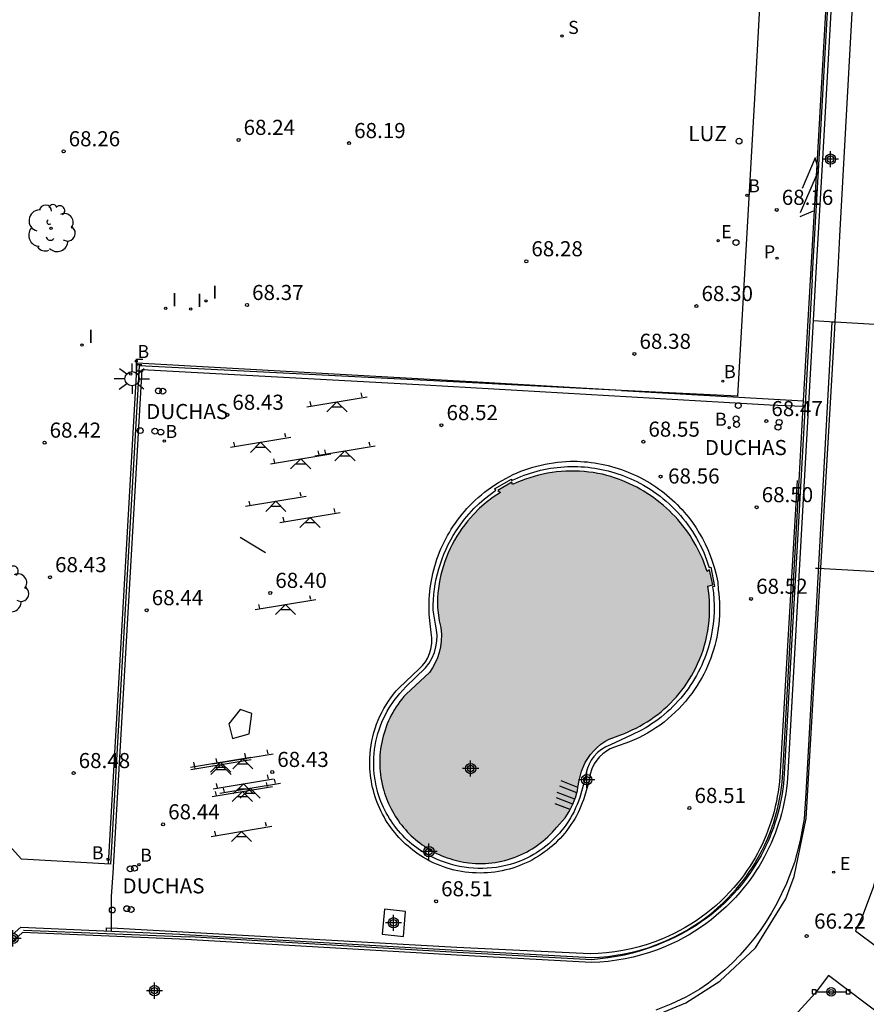
# Model space of a CAD drawing. Units: metres. Extents: x 586943 to 587295, y 4796540 to 4796791.
# Drawn here: x 587002 to 587044, y 4796636 to 4796685 of the extents above; entities that cross this region are included whole.
import ezdxf

# ---------------------------------------------------------------- set-up
doc = ezdxf.new("R2010")
doc.units = ezdxf.units.M
doc.header["$MEASUREMENT"] = 0
for name, color, linetype in [('020104', 34, 'Continuous'), ('020204', 9, 'Continuous'), ('020308', 9, 'Continuous'), ('050109', 4, 'Continuous'), ('060117', 9, 'Continuous'), ('070105', 6, 'Continuous'), ('070106', 6, 'Continuous'), ('070108', 9, 'Continuous'), ('080309', 9, 'Continuous'), ('090208', 9, 'Continuous'), ('100105', 3, 'Continuous'), ('100116', 71, 'Continuous'), ('100202', 3, 'Continuous'), ('110102', 9, 'Continuous'), ('110201', 9, 'Continuous'), ('200202', 4, 'Continuous'), ('200302', 4, 'Continuous'), ('210102', 4, 'Continuous'), ('210203', 4, 'Continuous'), ('210204', 9, 'Continuous'), ('210303', 4, 'Continuous'), ('210304', 9, 'Continuous'), ('220205', 1, 'Continuous'), ('220207', 9, 'Continuous'), ('220305', 1, 'Continuous'), ('220307', 9, 'Continuous'), ('250206', 9, 'Continuous'), ('260101', 9, 'Continuous'), ('260202', 9, 'Continuous'), ('270204', 9, 'Continuous'), ('270304', 9, 'Continuous'), ('990505', 151, 'Continuous'), ('Centroides', 1, 'Continuous')]:
    doc.layers.add(name, color=color, linetype=linetype)
doc.styles.add('ARIAL', font='arial.ttf', dxfattribs={"height": 1})
doc.styles.add('ARIALI', font='ariali.ttf', dxfattribs={"height": 1})
doc.styles.add('ROMANS', font='romans__.ttf', dxfattribs={"height": 1})

# ---------------------------------------------------------------- blocks, each defined once
blk = doc.blocks.new('Centroide')
for points in [[(0.402, 0), (-0.402, 0)], [(0, -0.402), (0, 0.402)]]:
    blk.add_lwpolyline(points)
for radius in [0.256, 0.159]:
    blk.add_circle((0, 0), radius)
blk = doc.blocks.new('HUEPIV')
blk.add_circle((0, 0), 0.145)
blk = doc.blocks.new('PANINF')
for p, q in [((-0.749, 0), (0, 0)), ((0, 0), (0.749, 0))]:
    blk.add_line(p, q)
for points in [[(-0.749, -0.099), (-0.749, 0.099), (-0.947, 0.099), (-0.947, -0.099)], [(0.947, -0.099), (0.947, 0.099), (0.749, 0.099), (0.749, -0.099)]]:
    blk.add_lwpolyline(points, close=True)
for radius in [0.21, 0.12]:
    blk.add_circle((0, 0), radius)
blk = doc.blocks.new('COTAPU')
blk.add_circle((0, 0), 0.075)
blk = doc.blocks.new('JUEINF')
for p, q in [((-1.5, -0.25), (1.5, 0.25)), ((-1.28, -0.2), (-1.33, 0.005)), ((1.25, 0.25), (1.2, 0.44)), ((-0.25, -0.25), (0.25, -0.25))]:
    blk.add_line(p, q)
blk.add_lwpolyline([(-0.5, -0.5), (0, 0), (0.5, -0.5)])
blk = doc.blocks.new('BOCAR')
blk.add_circle((0, 0), 0.055)
blk = doc.blocks.new('ARBOL')
blk.add_circle((0, 0), 0.0587)
for centre, radius, start, end in [((-0.28, 0.855), 0.3, 359.2878, 173.6078), ((0.097, 0.97), 0.21, 23.1565, 160.4665), ((0.438, 0.881), 0.24, 301.578, 139.328), ((-0.564, 0.381), 0.532, 92.28, 254.58), ((0.656, 0.288), 0.443, 319.8556, 114.7656), ((-0.091, 0.321), 0.12, 119.14, 310.56), ((0.819, -0.249), 0.383, 235.5275, 62.0275), ((-0.556, -0.339), 0.555, 142.64, 266.54), ((-0.039, -0.384), 0.21, 189.64, 323.88), ((-0.301, -0.676), 0.45, 213.78, 295.32), ((0.299, -0.624), 0.532, 224.67, 0.24)]:
    blk.add_arc(centre, radius, start, end)
blk = doc.blocks.new('SANEA')
blk.add_circle((0, 0), 0.055)
blk = doc.blocks.new('REGELE')
blk.add_circle((0, 0), 0.055)
blk = doc.blocks.new('REGALU')
blk.add_circle((0, 0), 0.055)
blk = doc.blocks.new('FAROLA')
for p, q in [((-0.63, 0.51), (-0.255, 0.245)), ((0, 0.355), (0, 0.755)), ((0.605, 0.49), (0.276, 0.223)), ((-0.355, 0), (-0.895, 0)), ((0.355, 0), (0.855, 0)), ((-0.65, -0.52), (-0.255, -0.24)), ((0, -0.355), (0, -0.755)), ((0.585, -0.52), (0.256, -0.246))]:
    blk.add_line(p, q)
blk.add_circle((0, 0), 0.355)
blk = doc.blocks.new('REIND')
blk.add_circle((0, 0), 0.055)
blk = doc.blocks.new('PLUVI2')
blk.add_circle((0, 0), 0.055)

msp = doc.modelspace()

# ---------------------------------------------------------------- hatches: boundary and pattern name
at = {"layer": '990505'}
h = msp.add_hatch(color=256, dxfattribs=at)
h.dxf.hatch_style = 1
h.paths.add_polyline_path([(587036.22, 4796654.852), (587036.247, 4796655.098), (587036.266, 4796655.344), (587036.275, 4796655.591), (587036.275, 4796655.839), (587036.266, 4796656.086), (587036.248, 4796656.333), (587036.22, 4796656.578), (587036.184, 4796656.823), (587036.431, 4796656.89), (587036.271, 4796657.62), (587036.159, 4796657.55), (587035.916, 4796658.194), (587035.614, 4796658.812), (587035.515, 4796658.986), (587035.411, 4796659.158), (587035.303, 4796659.326), (587035.19, 4796659.492), (587035.072, 4796659.654), (587034.951, 4796659.813), (587034.824, 4796659.969), (587034.694, 4796660.121), (587034.559, 4796660.27), (587034.42, 4796660.414), (587034.278, 4796660.555), (587034.131, 4796660.692), (587033.981, 4796660.825), (587033.827, 4796660.953), (587033.67, 4796661.078), (587033.509, 4796661.197), (587033.345, 4796661.313), (587033.178, 4796661.424), (587033.008, 4796661.53), (587032.835, 4796661.631), (587032.66, 4796661.728), (587032.482, 4796661.82), (587032.301, 4796661.906), (587032.118, 4796661.988), (587031.933, 4796662.065), (587031.746, 4796662.137), (587031.556, 4796662.203), (587031.366, 4796662.264), (587031.173, 4796662.32), (587030.951, 4796662.372), (587030.727, 4796662.417), (587030.502, 4796662.455), (587030.276, 4796662.485), (587030.049, 4796662.508), (587029.821, 4796662.523), (587029.593, 4796662.531), (587029.365, 4796662.532), (587029.137, 4796662.524), (587028.909, 4796662.51), (587028.682, 4796662.487), (587028.456, 4796662.458), (587028.231, 4796662.421), (587028.007, 4796662.376), (587027.785, 4796662.324), (587027.564, 4796662.265), (587027.346, 4796662.199), (587027.13, 4796662.125), (587026.916, 4796662.045), (587026.706, 4796661.957), (587026.498, 4796661.863), (587026.46, 4796661.975), (587025.767, 4796661.571), (587025.891, 4796661.476), (587025.53, 4796661.235), (587025.185, 4796660.971), (587024.859, 4796660.685), (587024.551, 4796660.377), (587024.265, 4796660.051), (587024.121, 4796659.87), (587023.984, 4796659.683), (587023.854, 4796659.493), (587023.73, 4796659.297), (587023.613, 4796659.098), (587023.503, 4796658.894), (587023.4, 4796658.687), (587023.305, 4796658.476), (587023.217, 4796658.262), (587023.136, 4796658.046), (587023.063, 4796657.826), (587022.998, 4796657.604), (587022.941, 4796657.38), (587022.891, 4796657.154), (587022.85, 4796656.927), (587022.816, 4796656.698), (587022.791, 4796656.468), (587022.773, 4796656.237), (587022.763, 4796656.006), (587022.762, 4796655.775), (587022.855, 4796655.095), (587022.927, 4796654.762), (587022.96, 4796654.423), (587022.954, 4796654.082), (587022.919, 4796653.804), (587022.858, 4796653.53), (587022.772, 4796653.264), (587022.66, 4796653.007), (587022.524, 4796652.761), (587022.366, 4796652.53), (587021.208, 4796651.458), (587021.102, 4796651.338), (587021.001, 4796651.214), (587020.903, 4796651.087), (587020.809, 4796650.957), (587020.719, 4796650.824), (587020.634, 4796650.689), (587020.553, 4796650.551), (587020.477, 4796650.41), (587020.405, 4796650.267), (587020.337, 4796650.122), (587020.274, 4796649.974), (587020.216, 4796649.825), (587020.163, 4796649.674), (587020.115, 4796649.521), (587020.071, 4796649.367), (587020.033, 4796649.212), (587019.999, 4796649.055), (587019.97, 4796648.897), (587019.947, 4796648.739), (587019.928, 4796648.58), (587019.914, 4796648.42), (587019.906, 4796648.26), (587019.903, 4796648.1), (587019.904, 4796647.94), (587019.911, 4796647.78), (587019.923, 4796647.62), (587019.94, 4796647.461), (587019.962, 4796647.302), (587019.989, 4796647.144), (587020.021, 4796646.987), (587020.058, 4796646.832), (587020.1, 4796646.677), (587020.141, 4796646.543), (587020.185, 4796646.41), (587020.233, 4796646.278), (587020.285, 4796646.148), (587020.34, 4796646.019), (587020.399, 4796645.892), (587020.462, 4796645.767), (587020.528, 4796645.643), (587020.597, 4796645.521), (587020.67, 4796645.402), (587020.746, 4796645.284), (587020.825, 4796645.168), (587020.907, 4796645.055), (587020.993, 4796644.944), (587021.081, 4796644.835), (587021.173, 4796644.729), (587021.267, 4796644.626), (587021.365, 4796644.525), (587021.465, 4796644.427), (587021.567, 4796644.332), (587021.673, 4796644.239), (587021.781, 4796644.15), (587021.891, 4796644.064), (587022.004, 4796643.98), (587022.119, 4796643.9), (587022.236, 4796643.823), (587022.355, 4796643.75), (587022.476, 4796643.68), (587022.6, 4796643.613), (587022.724, 4796643.549), (587022.851, 4796643.489), (587022.979, 4796643.433), (587023.109, 4796643.38), (587023.241, 4796643.331), (587023.373, 4796643.286), (587023.507, 4796643.244), (587023.642, 4796643.206), (587023.778, 4796643.172), (587023.914, 4796643.141), (587024.052, 4796643.115), (587024.19, 4796643.092), (587024.329, 4796643.073), (587024.492, 4796643.058), (587024.655, 4796643.048), (587024.818, 4796643.044), (587024.982, 4796643.045), (587025.145, 4796643.051), (587025.308, 4796643.063), (587025.471, 4796643.08), (587025.633, 4796643.102), (587025.794, 4796643.13), (587025.954, 4796643.163), (587026.113, 4796643.202), (587026.27, 4796643.246), (587026.426, 4796643.294), (587026.581, 4796643.348), (587026.733, 4796643.407), (587026.884, 4796643.471), (587027.032, 4796643.54), (587027.178, 4796643.614), (587027.321, 4796643.693), (587027.462, 4796643.776), (587027.599, 4796643.864), (587027.734, 4796643.957), (587027.866, 4796644.053), (587027.995, 4796644.154), (587028.12, 4796644.26), (587028.241, 4796644.369), (587028.359, 4796644.483), (587028.473, 4796644.6), (587028.583, 4796644.721), (587028.689, 4796644.845), (587029.101, 4796645.318), (587029.304, 4796645.629), (587029.352, 4796645.719), (587029.475, 4796645.958), (587029.487, 4796645.987), (587029.584, 4796646.232), (587029.612, 4796646.304), (587029.682, 4796646.55), (587029.713, 4796646.661), (587029.739, 4796646.82), (587029.795, 4796647.165), (587029.91, 4796647.624), (587030.1, 4796648.058), (587030.224, 4796648.265), (587030.366, 4796648.46), (587030.523, 4796648.643), (587030.696, 4796648.811), (587030.882, 4796648.964), (587031.081, 4796649.101), (587031.291, 4796649.22), (587032.042, 4796649.509), (587032.239, 4796649.59), (587032.433, 4796649.677), (587032.624, 4796649.77), (587032.812, 4796649.869), (587032.996, 4796649.974), (587033.178, 4796650.085), (587033.355, 4796650.202), (587033.529, 4796650.324), (587033.699, 4796650.452), (587033.865, 4796650.585), (587034.026, 4796650.723), (587034.183, 4796650.866), (587034.335, 4796651.015), (587034.483, 4796651.168), (587034.625, 4796651.325), (587034.763, 4796651.487), (587034.895, 4796651.654), (587035.022, 4796651.824), (587035.143, 4796651.999), (587035.259, 4796652.177), (587035.369, 4796652.359), (587035.473, 4796652.544), (587035.571, 4796652.733), (587035.678, 4796652.956), (587035.776, 4796653.183), (587035.866, 4796653.414), (587035.947, 4796653.647), (587036.019, 4796653.884), (587036.083, 4796654.123), (587036.137, 4796654.364), (587036.183, 4796654.607)])

# ---------------------------------------------------------------- linework, layer by layer
at = {"layer": '020104', "elevation": 66.5}
msp.add_lwpolyline([(587050.11, 4796689.83), (587051.76, 4796679.14), (587051.72, 4796675.11), (587051.18, 4796670.65), (587050.29, 4796665.11), (587049.88, 4796663.27), (587049.38, 4796662.01), (587048.71, 4796660.94), (587045.76, 4796657.47), (587041.67, 4796657.69), (587041.53, 4796657.7)], dxfattribs=at)
at = {"layer": '050109'}
msp.add_lwpolyline([(587029.365, 4796662.532), (587029.137, 4796662.524), (587028.909, 4796662.51), (587028.682, 4796662.487), (587028.456, 4796662.458), (587028.231, 4796662.421), (587028.007, 4796662.376), (587027.785, 4796662.324), (587027.564, 4796662.265), (587027.346, 4796662.199), (587027.13, 4796662.125), (587026.916, 4796662.045), (587026.706, 4796661.957), (587026.498, 4796661.863), (587026.46, 4796661.975), (587025.767, 4796661.571), (587025.891, 4796661.476), (587025.53, 4796661.235), (587025.185, 4796660.971), (587024.859, 4796660.685), (587024.551, 4796660.377), (587024.265, 4796660.051), (587024.121, 4796659.87), (587023.984, 4796659.683), (587023.854, 4796659.493), (587023.73, 4796659.297), (587023.613, 4796659.098), (587023.503, 4796658.894), (587023.4, 4796658.687), (587023.305, 4796658.476), (587023.217, 4796658.262), (587023.136, 4796658.046), (587023.063, 4796657.826), (587022.998, 4796657.604), (587022.941, 4796657.38), (587022.891, 4796657.154), (587022.85, 4796656.927), (587022.816, 4796656.698), (587022.791, 4796656.468), (587022.773, 4796656.237), (587022.763, 4796656.006), (587022.762, 4796655.775), (587022.855, 4796655.095), (587022.927, 4796654.762), (587022.96, 4796654.423), (587022.954, 4796654.082), (587022.919, 4796653.804), (587022.858, 4796653.53), (587022.772, 4796653.264), (587022.66, 4796653.007), (587022.524, 4796652.761), (587022.366, 4796652.53), (587021.208, 4796651.458), (587021.102, 4796651.338), (587021.001, 4796651.214), (587020.903, 4796651.087), (587020.809, 4796650.957), (587020.719, 4796650.824), (587020.634, 4796650.689), (587020.553, 4796650.551), (587020.477, 4796650.41), (587020.405, 4796650.267), (587020.337, 4796650.122), (587020.274, 4796649.974), (587020.216, 4796649.825), (587020.163, 4796649.674), (587020.115, 4796649.521), (587020.071, 4796649.367), (587020.033, 4796649.212), (587019.999, 4796649.055), (587019.97, 4796648.897), (587019.947, 4796648.739), (587019.928, 4796648.58), (587019.914, 4796648.42), (587019.906, 4796648.26), (587019.903, 4796648.1), (587019.904, 4796647.94), (587019.911, 4796647.78), (587019.923, 4796647.62), (587019.94, 4796647.461), (587019.962, 4796647.302), (587019.989, 4796647.144), (587020.021, 4796646.987), (587020.058, 4796646.832), (587020.1, 4796646.677), (587020.141, 4796646.543), (587020.185, 4796646.41), (587020.233, 4796646.278), (587020.285, 4796646.148), (587020.34, 4796646.019), (587020.399, 4796645.892), (587020.462, 4796645.767), (587020.528, 4796645.643), (587020.597, 4796645.521), (587020.67, 4796645.402), (587020.746, 4796645.284), (587020.825, 4796645.168), (587020.907, 4796645.055), (587020.993, 4796644.944), (587021.081, 4796644.835), (587021.173, 4796644.729), (587021.267, 4796644.626), (587021.365, 4796644.525), (587021.465, 4796644.427), (587021.567, 4796644.332), (587021.673, 4796644.239), (587021.781, 4796644.15), (587021.891, 4796644.064), (587022.004, 4796643.98), (587022.119, 4796643.9), (587022.236, 4796643.823), (587022.355, 4796643.75), (587022.476, 4796643.68), (587022.6, 4796643.613), (587022.724, 4796643.549), (587022.851, 4796643.489), (587022.979, 4796643.433), (587023.109, 4796643.38), (587023.241, 4796643.331), (587023.373, 4796643.286), (587023.507, 4796643.244), (587023.642, 4796643.206), (587023.778, 4796643.172), (587023.914, 4796643.141), (587024.052, 4796643.115), (587024.19, 4796643.092), (587024.329, 4796643.073), (587024.492, 4796643.058), (587024.655, 4796643.048), (587024.818, 4796643.044), (587024.982, 4796643.045), (587025.145, 4796643.051), (587025.308, 4796643.063), (587025.471, 4796643.08), (587025.633, 4796643.102), (587025.794, 4796643.13), (587025.954, 4796643.163), (587026.113, 4796643.202), (587026.27, 4796643.246), (587026.426, 4796643.294), (587026.581, 4796643.348), (587026.733, 4796643.407), (587026.884, 4796643.471), (587027.032, 4796643.54), (587027.178, 4796643.614), (587027.321, 4796643.693), (587027.462, 4796643.776), (587027.599, 4796643.864), (587027.734, 4796643.957), (587027.866, 4796644.053), (587027.995, 4796644.154), (587028.12, 4796644.26), (587028.241, 4796644.369), (587028.359, 4796644.483), (587028.473, 4796644.6), (587028.583, 4796644.721), (587028.689, 4796644.845), (587029.101, 4796645.318), (587029.304, 4796645.629), (587029.352, 4796645.719), (587029.475, 4796645.958), (587029.487, 4796645.987), (587029.584, 4796646.232), (587029.612, 4796646.304), (587029.682, 4796646.55), (587029.713, 4796646.661), (587029.739, 4796646.82), (587029.795, 4796647.165), (587029.91, 4796647.624), (587030.1, 4796648.058), (587030.224, 4796648.265), (587030.366, 4796648.46), (587030.523, 4796648.643), (587030.696, 4796648.811), (587030.882, 4796648.964), (587031.081, 4796649.101), (587031.291, 4796649.22), (587032.042, 4796649.509), (587032.239, 4796649.59), (587032.433, 4796649.677), (587032.624, 4796649.77), (587032.812, 4796649.869), (587032.996, 4796649.974), (587033.178, 4796650.085), (587033.355, 4796650.202), (587033.529, 4796650.324), (587033.699, 4796650.452), (587033.865, 4796650.585), (587034.026, 4796650.723), (587034.183, 4796650.866), (587034.335, 4796651.015), (587034.483, 4796651.168), (587034.625, 4796651.325), (587034.763, 4796651.487), (587034.895, 4796651.654), (587035.022, 4796651.824), (587035.143, 4796651.999), (587035.259, 4796652.177), (587035.369, 4796652.359), (587035.473, 4796652.544), (587035.571, 4796652.733), (587035.678, 4796652.956), (587035.776, 4796653.183), (587035.866, 4796653.414), (587035.947, 4796653.647), (587036.019, 4796653.884), (587036.083, 4796654.123), (587036.137, 4796654.364), (587036.183, 4796654.607), (587036.22, 4796654.852), (587036.247, 4796655.098), (587036.266, 4796655.344), (587036.275, 4796655.591), (587036.275, 4796655.839), (587036.266, 4796656.086), (587036.248, 4796656.333), (587036.22, 4796656.578), (587036.184, 4796656.823), (587036.431, 4796656.89), (587036.271, 4796657.62), (587036.159, 4796657.55), (587035.916, 4796658.194), (587035.614, 4796658.812), (587035.515, 4796658.986), (587035.411, 4796659.158), (587035.303, 4796659.326), (587035.19, 4796659.492), (587035.072, 4796659.654), (587034.951, 4796659.813), (587034.824, 4796659.969), (587034.694, 4796660.121), (587034.559, 4796660.27), (587034.42, 4796660.414), (587034.278, 4796660.555), (587034.131, 4796660.692), (587033.981, 4796660.825), (587033.827, 4796660.953), (587033.67, 4796661.078), (587033.509, 4796661.197), (587033.345, 4796661.313), (587033.178, 4796661.424), (587033.008, 4796661.53), (587032.835, 4796661.631), (587032.66, 4796661.728), (587032.482, 4796661.82), (587032.301, 4796661.906), (587032.118, 4796661.988), (587031.933, 4796662.065), (587031.746, 4796662.137), (587031.556, 4796662.203), (587031.366, 4796662.264), (587031.173, 4796662.32), (587030.951, 4796662.372), (587030.727, 4796662.417), (587030.502, 4796662.455), (587030.276, 4796662.485), (587030.049, 4796662.508), (587029.821, 4796662.523), (587029.593, 4796662.531)], close=True, dxfattribs=at)
at = {"layer": '060117'}
for points in [[(587029.739, 4796646.82), (587028.904, 4796647.15)], [(587029.682, 4796646.55), (587028.838, 4796646.884)], [(587029.487, 4796645.987), (587028.671, 4796646.309)], [(587029.584, 4796646.232), (587028.714, 4796646.576)], [(587029.352, 4796645.719), (587028.609, 4796646.013)]]:
    msp.add_lwpolyline(points, dxfattribs=at)
at = {"layer": '070105'}
for points in [[(587006.592, 4796639.681), (587008.151, 4796639.612), (587009.987, 4796639.532), (587010.211, 4796639.519), (587023.728, 4796638.749), (587030.402, 4796638.382), (587030.811, 4796638.4), (587031.219, 4796638.435), (587031.626, 4796638.488), (587032.03, 4796638.557), (587032.43, 4796638.643), (587032.827, 4796638.746), (587033.219, 4796638.865), (587033.605, 4796639), (587033.986, 4796639.152), (587034.28, 4796639.281), (587034.569, 4796639.42), (587034.854, 4796639.568), (587035.134, 4796639.726), (587035.408, 4796639.893), (587035.677, 4796640.069), (587035.94, 4796640.253), (587036.196, 4796640.447), (587036.446, 4796640.648), (587036.689, 4796640.858), (587036.925, 4796641.076), (587037.154, 4796641.301), (587037.375, 4796641.534), (587037.588, 4796641.774), (587037.793, 4796642.021), (587037.948, 4796642.219), (587038.098, 4796642.421), (587038.242, 4796642.627), (587038.381, 4796642.836), (587038.514, 4796643.049), (587038.642, 4796643.266), (587038.765, 4796643.485), (587038.881, 4796643.708), (587038.992, 4796643.934), (587039.097, 4796644.162), (587039.196, 4796644.394), (587039.288, 4796644.627), (587039.375, 4796644.863), (587039.456, 4796645.101), (587039.53, 4796645.341), (587039.598, 4796645.583), (587039.66, 4796645.827), (587039.716, 4796646.072), (587039.765, 4796646.319), (587039.808, 4796646.566), (587039.844, 4796646.815), (587039.874, 4796647.065), (587039.897, 4796647.315), (587039.914, 4796647.566), (587040.713, 4796662.052), (587040.923, 4796665.751), (587040.939, 4796666.022), (587041.28, 4796672.015), (587041.575, 4796677.208), (587041.606, 4796677.743), (587041.672, 4796678.902), (587042.672, 4796696.487)], [(587042.922, 4796696.473), (587041.872, 4796678.022), (587041.536, 4796672.113), (587041.416, 4796670.006)], [(587041.416, 4796670.006), (587040.963, 4796662.038), (587040.163, 4796647.549), (587040.146, 4796647.295), (587040.122, 4796647.038), (587040.092, 4796646.782), (587040.055, 4796646.527), (587040.011, 4796646.273), (587039.96, 4796646.02), (587039.903, 4796645.769), (587039.84, 4796645.519), (587039.77, 4796645.27), (587039.694, 4796645.024), (587039.611, 4796644.78), (587039.522, 4796644.538), (587039.427, 4796644.298), (587039.325, 4796644.061), (587039.218, 4796643.827), (587039.104, 4796643.595), (587038.985, 4796643.367), (587038.859, 4796643.141), (587038.728, 4796642.919), (587038.591, 4796642.701), (587038.448, 4796642.486), (587038.3, 4796642.275), (587038.147, 4796642.068), (587037.988, 4796641.864), (587037.778, 4796641.611), (587037.559, 4796641.365), (587037.332, 4796641.126), (587037.098, 4796640.895), (587036.855, 4796640.671), (587036.606, 4796640.456), (587036.35, 4796640.249), (587036.087, 4796640.051), (587035.817, 4796639.862), (587035.542, 4796639.681), (587035.26, 4796639.51), (587034.973, 4796639.348), (587034.681, 4796639.196), (587034.384, 4796639.054), (587034.083, 4796638.921), (587033.693, 4796638.766), (587033.297, 4796638.627), (587032.895, 4796638.505), (587032.488, 4796638.4), (587032.077, 4796638.311), (587031.663, 4796638.24), (587031.246, 4796638.187), (587030.828, 4796638.151), (587030.388, 4796638.132), (587023.714, 4796638.499), (587009.974, 4796639.282), (587002.179, 4796639.624), (586998.4, 4796636.183)], [(586994.911, 4796640.386), (586998.418, 4796636.534), (587001.812, 4796639.628), (587002.087, 4796639.878), (587006.592, 4796639.681)]]:
    msp.add_lwpolyline(points, dxfattribs=at)
msp.add_lwpolyline([(587020.143, 4796640.786), (587020.03, 4796639.544), (587021.074, 4796639.427), (587021.187, 4796640.669)], close=True, dxfattribs=at)
at = {"layer": '070106'}
for points in [[(587041.416, 4796670.006), (587042.211, 4796669.959)], [(587042.211, 4796669.959), (587042.341, 4796669.951)], [(587042.341, 4796669.951), (587042.505, 4796669.941)], [(587042.505, 4796669.941), (587046.43, 4796669.708)]]:
    msp.add_lwpolyline(points, dxfattribs=at)
at = {"layer": '070108'}
for points in [[(587041.74, 4796678.6), (587042.747, 4796696.432), (587042.748, 4796696.483)], [(587042.505, 4796669.941), (587042.649, 4796672.536), (587042.741, 4796674.204), (587043.639, 4796690.401), (587043.997, 4796696.3), (587042.922, 4796696.473)], [(587041.676, 4796677.465), (587041.74, 4796678.6)], [(587041.37, 4796672.05), (587041.675, 4796677.437)], [(587041.37, 4796672.05), (587040.806, 4796662.054), (587039.979, 4796647.506), (587039.962, 4796647.256), (587039.938, 4796647.007), (587039.908, 4796646.759), (587039.872, 4796646.511), (587039.829, 4796646.264), (587039.78, 4796646.019), (587039.724, 4796645.775), (587039.662, 4796645.532), (587039.594, 4796645.292), (587039.519, 4796645.053), (587039.438, 4796644.816), (587039.351, 4796644.581), (587039.258, 4796644.349), (587039.159, 4796644.119), (587039.054, 4796643.891), (587038.943, 4796643.667), (587038.827, 4796643.446), (587038.704, 4796643.227), (587038.576, 4796643.012), (587038.442, 4796642.801), (587038.303, 4796642.593), (587038.159, 4796642.388), (587038.009, 4796642.188), (587037.854, 4796641.991), (587037.66, 4796641.759), (587037.458, 4796641.533), (587037.25, 4796641.313), (587037.035, 4796641.1), (587036.813, 4796640.894), (587036.584, 4796640.695), (587036.35, 4796640.503), (587036.11, 4796640.319), (587035.863, 4796640.143), (587035.612, 4796639.974), (587035.355, 4796639.814), (587035.094, 4796639.661), (587034.827, 4796639.517), (587034.557, 4796639.381), (587034.282, 4796639.254), (587034.003, 4796639.136), (587033.623, 4796638.979), (587033.237, 4796638.837), (587032.846, 4796638.71), (587032.451, 4796638.598), (587032.051, 4796638.501), (587031.648, 4796638.42), (587031.243, 4796638.354), (587030.835, 4796638.304), (587030.425, 4796638.27), (587023.749, 4796638.634), (587010.467, 4796639.405)], [(587028.282, 4796634.904), (587030.627, 4796634.996), (587033.544, 4796635.475), (587035.093, 4796636.119), (587036.777, 4796637.207), (587038.556, 4796638.863), (587040.061, 4796641.289), (587040.463, 4796642.396), (587041.066, 4796645.278), (587042.47, 4796669.306), (587042.505, 4796669.941)], [(587006.669, 4796642.559), (587008.103, 4796667.581), (587022.142, 4796666.815), (587038.116, 4796665.892), (587039.249, 4796665.821), (587040.923, 4796665.751)], [(587006.593, 4796639.839), (587006.589, 4796641.425), (587006.669, 4796642.559)], [(587006.592, 4796639.681), (587006.593, 4796639.839)], [(587002.221, 4796639.74), (587010.467, 4796639.405)]]:
    msp.add_lwpolyline(points, dxfattribs=at)
at = {"layer": '100105'}
for points in [[(587042.341, 4796669.951), (587041.54, 4796655.44), (587041.05, 4796646.54), (587040.96, 4796645.27), (587040.77, 4796644.18), (587040.48, 4796643.1), (587040.09, 4796642.06), (587039.61, 4796641.06), (587039.35, 4796640.6), (587039.08, 4796640.16), (587038.78, 4796639.72), (587038.47, 4796639.3), (587038.13, 4796638.9), (587037.78, 4796638.5), (587037.42, 4796638.13), (587037.03, 4796637.77), (587036.63, 4796637.43), (587036.22, 4796637.1), (587035.79, 4796636.8), (587035.09, 4796636.4), (587034.35, 4796636.06), (587033.6, 4796635.77)], [(587046.43, 4796669.708), (587045.63, 4796655.22), (587045.14, 4796646.28), (587045.03, 4796644.78), (587044.78, 4796643.3), (587044.39, 4796641.85), (587043.86, 4796640.45), (587043.51, 4796639.71), (587044.63, 4796638.87), (587047.93, 4796643.26), (587049.85, 4796641.81), (587047.77, 4796639.04), (587050.6, 4796636.91), (587052.36, 4796639.24), (587054.03, 4796637.99), (587052.53, 4796635.99)], [(587045.95, 4796634.64), (587042.17, 4796637.48), (587041.52, 4796636.61), (587040.51, 4796635.5)]]:
    msp.add_lwpolyline(points, dxfattribs=at)
at = {"layer": '100116'}
msp.add_lwpolyline([(587039.354, 4796696.544), (587038.515, 4796681.319), (587037.658, 4796666.245), (587031.904, 4796666.538), (587024.839, 4796666.897), (587007.963, 4796667.755), (587006.541, 4796643.014), (587002.124, 4796643.267), (586986.098, 4796660.985), (586978.584, 4796669.185), (586980.795, 4796707.057)], dxfattribs=at)
at = {"layer": '110102'}
msp.add_lwpolyline([(587014.225, 4796658.473), (587012.969, 4796659.24)], dxfattribs=at)
msp.add_lwpolyline([(587013.425, 4796649.479), (587013.547, 4796650.5), (587012.982, 4796650.691), (587012.41, 4796649.974), (587012.591, 4796649.251)], close=True, dxfattribs=at)
at = {"layer": '210102'}
for points in [[(587031.904, 4796666.538), (587024.755, 4796666.946), (587007.846, 4796667.895), (587006.416, 4796643.021)], [(587031.904, 4796666.538), (587040.939, 4796666.022)], [(587040.616, 4796662.058), (587039.772, 4796647.607), (587039.758, 4796647.357), (587039.737, 4796647.108), (587039.709, 4796646.86), (587039.675, 4796646.612), (587039.634, 4796646.365), (587039.587, 4796646.12), (587039.533, 4796645.875), (587039.473, 4796645.633), (587039.406, 4796645.392), (587039.333, 4796645.152), (587039.254, 4796644.915), (587039.168, 4796644.68), (587039.077, 4796644.448), (587038.979, 4796644.218), (587038.875, 4796643.99), (587038.764, 4796643.766), (587038.648, 4796643.544), (587038.527, 4796643.326), (587038.399, 4796643.111), (587038.266, 4796642.899), (587038.127, 4796642.691), (587037.983, 4796642.487), (587037.833, 4796642.286), (587037.678, 4796642.09), (587037.476, 4796641.85), (587037.267, 4796641.616), (587037.05, 4796641.39), (587036.825, 4796641.171), (587036.594, 4796640.96), (587036.355, 4796640.757), (587036.11, 4796640.561), (587035.858, 4796640.374), (587035.601, 4796640.195), (587035.337, 4796640.025), (587035.068, 4796639.864), (587034.794, 4796639.712), (587034.515, 4796639.569), (587034.231, 4796639.436), (587033.943, 4796639.312), (587033.56, 4796639.161), (587033.171, 4796639.026), (587032.777, 4796638.908), (587032.378, 4796638.807), (587031.975, 4796638.722), (587031.569, 4796638.655), (587031.161, 4796638.605), (587030.75, 4796638.573), (587030.339, 4796638.558), (587023.735, 4796638.874), (587006.593, 4796639.839)], [(587006.333, 4796639.692), (587006.347, 4796639.853), (587006.593, 4796639.839)]]:
    msp.add_lwpolyline(points, dxfattribs=at)
for points in [[(587029.525, 4796663.019), (587029.698, 4796663.016), (587029.872, 4796663.009), (587030.044, 4796662.998), (587030.217, 4796662.983), (587030.389, 4796662.964), (587030.561, 4796662.94), (587030.732, 4796662.913), (587030.902, 4796662.881), (587031.072, 4796662.846), (587031.24, 4796662.806), (587031.408, 4796662.763), (587031.575, 4796662.715), (587031.74, 4796662.664), (587031.904, 4796662.609), (587032.067, 4796662.549), (587032.228, 4796662.486), (587032.388, 4796662.419), (587032.546, 4796662.349), (587032.703, 4796662.275), (587032.858, 4796662.196), (587033.01, 4796662.115), (587033.161, 4796662.029), (587033.31, 4796661.941), (587033.456, 4796661.848), (587033.601, 4796661.752), (587033.743, 4796661.653), (587033.882, 4796661.551), (587034.02, 4796661.445), (587034.154, 4796661.336), (587034.286, 4796661.224), (587034.415, 4796661.108), (587034.542, 4796660.99), (587034.666, 4796660.869), (587034.786, 4796660.744), (587034.904, 4796660.617), (587035.019, 4796660.488), (587035.131, 4796660.355), (587035.239, 4796660.22), (587035.424, 4796659.973), (587035.599, 4796659.719), (587035.762, 4796659.457), (587035.915, 4796659.189), (587036.056, 4796658.914), (587036.185, 4796658.634), (587036.302, 4796658.348), (587036.408, 4796658.058), (587036.5, 4796657.764), (587036.581, 4796657.466), (587036.648, 4796657.165), (587036.676, 4796657.013), (587036.706, 4796656.654), (587036.731, 4796656.439), (587036.75, 4796656.224), (587036.762, 4796656.008), (587036.768, 4796655.791), (587036.767, 4796655.575), (587036.76, 4796655.359), (587036.746, 4796655.143), (587036.725, 4796654.928), (587036.698, 4796654.713), (587036.665, 4796654.499), (587036.625, 4796654.287), (587036.579, 4796654.075), (587036.526, 4796653.865), (587036.467, 4796653.657), (587036.402, 4796653.451), (587036.33, 4796653.247), (587036.253, 4796653.045), (587036.169, 4796652.845), (587036.079, 4796652.649), (587035.984, 4796652.455), (587035.882, 4796652.263), (587035.775, 4796652.076), (587035.662, 4796651.891), (587035.526, 4796651.685), (587035.384, 4796651.483), (587035.234, 4796651.287), (587035.078, 4796651.095), (587034.916, 4796650.91), (587034.747, 4796650.73), (587034.571, 4796650.556), (587034.39, 4796650.388), (587034.204, 4796650.226), (587034.012, 4796650.072), (587033.814, 4796649.923), (587033.612, 4796649.782), (587033.404, 4796649.648), (587033.193, 4796649.521), (587032.977, 4796649.401), (587032.757, 4796649.289), (587032.533, 4796649.185), (587032.306, 4796649.088), (587031.551, 4796648.824), (587031.346, 4796648.738), (587031.153, 4796648.629), (587030.974, 4796648.498), (587030.812, 4796648.346), (587030.669, 4796648.176), (587030.547, 4796647.99), (587030.43, 4796647.747), (587030.35, 4796647.489), (587030.307, 4796647.223), (587030.07, 4796646.38), (587030.015, 4796646.215), (587029.955, 4796646.052), (587029.89, 4796645.89), (587029.819, 4796645.731), (587029.744, 4796645.574), (587029.663, 4796645.42), (587029.578, 4796645.268), (587029.488, 4796645.12), (587029.393, 4796644.974), (587029.293, 4796644.831), (587029.189, 4796644.691), (587029.081, 4796644.555), (587028.968, 4796644.423), (587028.851, 4796644.294), (587028.73, 4796644.168), (587028.606, 4796644.047), (587028.477, 4796643.93), (587028.345, 4796643.817), (587028.209, 4796643.708), (587028.069, 4796643.604), (587027.927, 4796643.504), (587027.781, 4796643.409), (587027.632, 4796643.319), (587027.481, 4796643.233), (587027.327, 4796643.152), (587027.17, 4796643.076), (587027.011, 4796643.005), (587026.85, 4796642.94), (587026.687, 4796642.879), (587026.512, 4796642.821), (587026.335, 4796642.769), (587026.157, 4796642.723), (587025.977, 4796642.682), (587025.796, 4796642.648), (587025.613, 4796642.62), (587025.43, 4796642.599), (587025.247, 4796642.583), (587025.062, 4796642.574), (587024.878, 4796642.571), (587024.694, 4796642.574), (587024.51, 4796642.583), (587024.326, 4796642.598), (587024.143, 4796642.62), (587023.961, 4796642.648), (587023.779, 4796642.682), (587023.599, 4796642.722), (587023.421, 4796642.768), (587023.244, 4796642.82), (587023.069, 4796642.878), (587022.896, 4796642.942), (587022.725, 4796643.011), (587022.557, 4796643.087), (587022.392, 4796643.168), (587022.229, 4796643.254), (587022.069, 4796643.346), (587021.935, 4796643.429), (587021.804, 4796643.516), (587021.675, 4796643.607), (587021.549, 4796643.701), (587021.426, 4796643.799), (587021.305, 4796643.9), (587021.188, 4796644.005), (587021.073, 4796644.113), (587020.962, 4796644.224), (587020.854, 4796644.339), (587020.749, 4796644.456), (587020.648, 4796644.577), (587020.55, 4796644.7), (587020.456, 4796644.826), (587020.365, 4796644.955), (587020.278, 4796645.086), (587020.195, 4796645.22), (587020.116, 4796645.356), (587020.04, 4796645.494), (587019.969, 4796645.634), (587019.902, 4796645.776), (587019.838, 4796645.921), (587019.779, 4796646.067), (587019.724, 4796646.214), (587019.674, 4796646.363), (587019.628, 4796646.514), (587019.586, 4796646.665), (587019.548, 4796646.818), (587019.515, 4796646.972), (587019.486, 4796647.127), (587019.462, 4796647.282), (587019.442, 4796647.439), (587019.426, 4796647.595), (587019.415, 4796647.752), (587019.409, 4796647.91), (587019.407, 4796648.067), (587019.412, 4796648.281), (587019.425, 4796648.496), (587019.446, 4796648.709), (587019.476, 4796648.921), (587019.514, 4796649.132), (587019.56, 4796649.342), (587019.614, 4796649.549), (587019.676, 4796649.755), (587019.747, 4796649.957), (587019.825, 4796650.157), (587019.911, 4796650.354), (587020.004, 4796650.547), (587020.105, 4796650.736), (587020.213, 4796650.921), (587020.329, 4796651.102), (587020.451, 4796651.278), (587020.58, 4796651.449), (587020.716, 4796651.615), (587020.858, 4796651.776), (587021.862, 4796652.705), (587022.025, 4796652.872), (587022.166, 4796653.057), (587022.284, 4796653.258), (587022.376, 4796653.472), (587022.442, 4796653.695), (587022.485, 4796653.969), (587022.487, 4796654.246), (587022.45, 4796654.52), (587022.375, 4796655.26), (587022.363, 4796655.443), (587022.356, 4796655.627), (587022.353, 4796655.811), (587022.355, 4796655.995), (587022.362, 4796656.178), (587022.373, 4796656.362), (587022.389, 4796656.545), (587022.41, 4796656.727), (587022.436, 4796656.909), (587022.466, 4796657.091), (587022.5, 4796657.271), (587022.54, 4796657.451), (587022.583, 4796657.629), (587022.632, 4796657.806), (587022.685, 4796657.982), (587022.742, 4796658.157), (587022.804, 4796658.33), (587022.87, 4796658.501), (587022.941, 4796658.671), (587023.016, 4796658.839), (587023.095, 4796659.005), (587023.178, 4796659.169), (587023.266, 4796659.33), (587023.357, 4796659.49), (587023.453, 4796659.646), (587023.552, 4796659.801), (587023.656, 4796659.953), (587023.763, 4796660.102), (587023.874, 4796660.248), (587023.989, 4796660.392), (587024.108, 4796660.532), (587024.23, 4796660.67), (587024.355, 4796660.804), (587024.484, 4796660.935), (587024.634, 4796661.08), (587024.788, 4796661.22), (587024.947, 4796661.356), (587025.109, 4796661.487), (587025.275, 4796661.613), (587025.444, 4796661.735), (587025.617, 4796661.851), (587025.793, 4796661.963), (587025.973, 4796662.069), (587026.155, 4796662.17), (587026.341, 4796662.266), (587026.529, 4796662.356), (587026.719, 4796662.441), (587026.912, 4796662.52), (587027.107, 4796662.594), (587027.304, 4796662.662), (587027.503, 4796662.724), (587027.704, 4796662.781), (587027.907, 4796662.831), (587028.11, 4796662.876), (587028.315, 4796662.914), (587028.521, 4796662.947), (587028.728, 4796662.974), (587028.936, 4796662.995), (587029.144, 4796663.009), (587029.352, 4796663.018)], [(587029.562, 4796662.758), (587029.732, 4796662.754), (587029.901, 4796662.747), (587030.07, 4796662.735), (587030.239, 4796662.719), (587030.407, 4796662.699), (587030.575, 4796662.675), (587030.742, 4796662.647), (587030.909, 4796662.616), (587031.074, 4796662.58), (587031.239, 4796662.54), (587031.403, 4796662.496), (587031.566, 4796662.448), (587031.727, 4796662.397), (587031.887, 4796662.341), (587032.046, 4796662.282), (587032.203, 4796662.219), (587032.359, 4796662.152), (587032.513, 4796662.081), (587032.665, 4796662.007), (587032.816, 4796661.929), (587032.99, 4796661.833), (587033.161, 4796661.732), (587033.329, 4796661.627), (587033.494, 4796661.517), (587033.656, 4796661.402), (587033.815, 4796661.283), (587033.971, 4796661.159), (587034.122, 4796661.031), (587034.27, 4796660.899), (587034.415, 4796660.762), (587034.555, 4796660.622), (587034.692, 4796660.478), (587034.824, 4796660.33), (587034.952, 4796660.178), (587035.076, 4796660.023), (587035.195, 4796659.864), (587035.31, 4796659.702), (587035.42, 4796659.537), (587035.526, 4796659.369), (587035.626, 4796659.198), (587035.722, 4796659.024), (587035.813, 4796658.847), (587035.899, 4796658.668), (587035.98, 4796658.487), (587036.056, 4796658.303), (587036.127, 4796658.118), (587036.192, 4796657.93), (587036.252, 4796657.741), (587036.329, 4796657.757), (587036.525, 4796656.801), (587036.424, 4796656.787), (587036.463, 4796656.481), (587036.488, 4796656.173), (587036.499, 4796655.865), (587036.497, 4796655.556), (587036.481, 4796655.248), (587036.451, 4796654.941), (587036.407, 4796654.635), (587036.351, 4796654.332), (587036.28, 4796654.031), (587036.197, 4796653.734), (587036.1, 4796653.441), (587036.032, 4796653.259), (587035.96, 4796653.078), (587035.882, 4796652.9), (587035.8, 4796652.724), (587035.712, 4796652.551), (587035.62, 4796652.38), (587035.523, 4796652.211), (587035.421, 4796652.046), (587035.315, 4796651.883), (587035.204, 4796651.723), (587035.089, 4796651.567), (587034.97, 4796651.413), (587034.846, 4796651.263), (587034.718, 4796651.117), (587034.586, 4796650.974), (587034.45, 4796650.835), (587034.31, 4796650.7), (587034.167, 4796650.569), (587034.02, 4796650.442), (587033.869, 4796650.319), (587033.715, 4796650.201), (587033.558, 4796650.086), (587033.398, 4796649.976), (587033.234, 4796649.871), (587033.068, 4796649.77), (587032.899, 4796649.674), (587032.728, 4796649.583), (587032.553, 4796649.497), (587032.377, 4796649.415), (587031.357, 4796648.946), (587031.123, 4796648.845), (587030.904, 4796648.712), (587030.706, 4796648.551), (587030.532, 4796648.365), (587030.401, 4796648.183), (587030.293, 4796647.986), (587030.21, 4796647.778), (587030.152, 4796647.562), (587030.12, 4796647.34), (587029.831, 4796646.325), (587029.769, 4796646.149), (587029.701, 4796645.975), (587029.626, 4796645.803), (587029.546, 4796645.635), (587029.459, 4796645.469), (587029.366, 4796645.307), (587029.268, 4796645.148), (587029.164, 4796644.993), (587029.054, 4796644.841), (587028.939, 4796644.694), (587028.819, 4796644.551), (587028.693, 4796644.413), (587028.563, 4796644.279), (587028.428, 4796644.15), (587028.288, 4796644.026), (587028.144, 4796643.907), (587027.995, 4796643.793), (587027.843, 4796643.685), (587027.687, 4796643.582), (587027.527, 4796643.485), (587027.364, 4796643.394), (587027.197, 4796643.309), (587027.028, 4796643.23), (587026.814, 4796643.144), (587026.597, 4796643.067), (587026.376, 4796642.999), (587026.153, 4796642.941), (587025.928, 4796642.893), (587025.7, 4796642.854), (587025.471, 4796642.825), (587025.241, 4796642.806), (587025.011, 4796642.797), (587024.78, 4796642.798), (587024.55, 4796642.809), (587024.32, 4796642.83), (587024.092, 4796642.861), (587023.865, 4796642.902), (587023.64, 4796642.952), (587023.417, 4796643.012), (587023.268, 4796643.056), (587023.12, 4796643.104), (587022.974, 4796643.157), (587022.829, 4796643.213), (587022.687, 4796643.275), (587022.546, 4796643.34), (587022.407, 4796643.41), (587022.27, 4796643.483), (587022.135, 4796643.561), (587022.003, 4796643.643), (587021.874, 4796643.728), (587021.747, 4796643.818), (587021.622, 4796643.911), (587021.501, 4796644.008), (587021.382, 4796644.108), (587021.267, 4796644.212), (587021.154, 4796644.319), (587021.045, 4796644.43), (587020.939, 4796644.544), (587020.837, 4796644.661), (587020.738, 4796644.781), (587020.643, 4796644.903), (587020.551, 4796645.029), (587020.464, 4796645.157), (587020.38, 4796645.288), (587020.3, 4796645.421), (587020.224, 4796645.557), (587020.152, 4796645.695), (587020.084, 4796645.834), (587020.021, 4796645.976), (587019.962, 4796646.12), (587019.907, 4796646.265), (587019.856, 4796646.412), (587019.81, 4796646.56), (587019.768, 4796646.71), (587019.722, 4796646.906), (587019.684, 4796647.103), (587019.653, 4796647.302), (587019.629, 4796647.502), (587019.614, 4796647.702), (587019.605, 4796647.903), (587019.605, 4796648.104), (587019.612, 4796648.305), (587019.626, 4796648.506), (587019.648, 4796648.706), (587019.678, 4796648.905), (587019.715, 4796649.103), (587019.76, 4796649.299), (587019.812, 4796649.493), (587019.871, 4796649.685), (587019.938, 4796649.875), (587020.011, 4796650.062), (587020.092, 4796650.246), (587020.18, 4796650.427), (587020.274, 4796650.605), (587020.375, 4796650.779), (587020.619, 4796651.146), (587020.892, 4796651.491), (587021.193, 4796651.813), (587022.178, 4796652.761), (587022.354, 4796652.997), (587022.501, 4796653.253), (587022.614, 4796653.524), (587022.694, 4796653.808), (587022.737, 4796654.087), (587022.748, 4796654.369), (587022.725, 4796654.65), (587022.669, 4796654.927), (587022.555, 4796655.627), (587022.557, 4796655.887), (587022.568, 4796656.146), (587022.589, 4796656.404), (587022.619, 4796656.662), (587022.659, 4796656.919), (587022.708, 4796657.174), (587022.766, 4796657.426), (587022.834, 4796657.677), (587022.91, 4796657.925), (587022.996, 4796658.17), (587023.09, 4796658.412), (587023.193, 4796658.65), (587023.305, 4796658.884), (587023.426, 4796659.114), (587023.554, 4796659.339), (587023.691, 4796659.56), (587023.892, 4796659.854), (587024.107, 4796660.138), (587024.335, 4796660.41), (587024.578, 4796660.671), (587024.833, 4796660.919), (587025.1, 4796661.154), (587025.379, 4796661.376), (587025.668, 4796661.583), (587025.591, 4796661.651), (587026.446, 4796662.127), (587026.446, 4796662.064), (587026.6, 4796662.135), (587026.755, 4796662.203), (587026.912, 4796662.267), (587027.07, 4796662.327), (587027.23, 4796662.384), (587027.391, 4796662.436), (587027.554, 4796662.485), (587027.717, 4796662.53), (587027.882, 4796662.571), (587028.047, 4796662.607), (587028.214, 4796662.64), (587028.381, 4796662.669), (587028.548, 4796662.694), (587028.716, 4796662.715), (587028.885, 4796662.731), (587029.054, 4796662.744), (587029.223, 4796662.753), (587029.393, 4796662.757)]]:
    msp.add_lwpolyline(points, close=True, dxfattribs=at)
at = {"layer": '260101'}
for points in [[(587041.606, 4796677.743), (587041.52, 4796678.08), (587040.86, 4796676.57)], [(587041.575, 4796677.208), (587041.675, 4796677.437)], [(587041.676, 4796677.465), (587041.606, 4796677.743)], [(587041.675, 4796677.437), (587041.68, 4796677.45), (587041.676, 4796677.465)], [(587040.78, 4796675.37), (587041.575, 4796677.208)], [(587040.77, 4796675.18), (587041.43, 4796675.46)]]:
    msp.add_lwpolyline(points, dxfattribs=at)

# ---------------------------------------------------------------- block references
at = {"layer": '020204'}
for p in [(587012.894, 4796678.975, 68.244), (587018.382, 4796678.817, 68.193), (587004.212, 4796678.409, 68.262), (587039.606, 4796675.5, 68.162), (587027.177, 4796672.948, 68.276), (587013.316, 4796670.776, 68.373), (587035.622, 4796670.724, 68.302), (587032.544, 4796668.352, 68.382), (587012.336, 4796665.325, 68.426), (587022.966, 4796664.811, 68.518), (587039.089, 4796665.011, 68.474), (587003.266, 4796663.941, 68.415), (587032.985, 4796663.989, 68.545), (587033.839, 4796662.261, 68.559), (587038.609, 4796660.736, 68.498), (587003.537, 4796657.261, 68.426), (587014.468, 4796656.481, 68.398), (587038.333, 4796656.187, 68.524), (587008.334, 4796655.622, 68.437), (587004.709, 4796647.533, 68.483), (587014.566, 4796647.589, 68.429), (587035.275, 4796645.8, 68.512), (587009.151, 4796644.988, 68.441), (587022.699, 4796641.167, 68.513), (587041.09, 4796639.44, 66.21)]:
    msp.add_blockref('COTAPU', p, dxfattribs=at)
at = {"layer": '090208'}
msp.add_blockref('PANINF', (587042.31, 4796636.67), dxfattribs=at)
at = {"layer": '100202'}
for p in [(587003.589, 4796674.587), (587001.284, 4796656.694)]:
    msp.add_blockref('ARBOL', p, dxfattribs=at)
at = {"layer": '110201'}
for p in [(587017.777, 4796665.977), (587013.991, 4796663.962), (587018.174, 4796663.535), (587015.978, 4796663.141), (587014.746, 4796661.033), (587016.443, 4796660.232), (587015.225, 4796655.903), (587013.107, 4796648.249), (587012.004, 4796648.078), (587012.02, 4796647.961), (587013.135, 4796647.008), (587013.471, 4796646.788), (587013.083, 4796646.622), (587013.039, 4796644.642)]:
    msp.add_blockref('JUEINF', p, dxfattribs=at)
at = {"layer": '200202'}
for p in [(587038.127, 4796676.223, 68.142), (587007.815, 4796667.992, 68.341), (587036.929, 4796666.995, 68.352), (587037.247, 4796664.687, 68.485), (587009.207, 4796664.023, 68.467), (587006.42, 4796643.249, 68.497), (587007.948, 4796642.984, 68.477)]:
    msp.add_blockref('BOCAR', p, dxfattribs=at)
at = {"layer": '210203'}
msp.add_blockref('PLUVI2', (587039.62, 4796673.103, 68.224), dxfattribs=at)
at = {"layer": '210204'}
msp.add_blockref('SANEA', (587028.945, 4796684.132, 68.035), dxfattribs=at)
at = {"layer": '220205'}
msp.add_blockref('REGELE', (587042.434, 4796642.614, 66.429), dxfattribs=at)
at = {"layer": '220207'}
for p in [(587036.701, 4796673.973, 68.187), (587007.544, 4796667.348, 68.461)]:
    msp.add_blockref('REGALU', p, dxfattribs=at)
at = {"layer": '250206'}
msp.add_blockref('FAROLA', (587007.611, 4796667.118), dxfattribs=at)
at = {"layer": '260202'}
for p in [(587037.735, 4796678.916), (587037.585, 4796673.878), (587008.915, 4796666.512), (587009.133, 4796666.497), (587037.697, 4796665.784), (587037.587, 4796665.124), (587037.614, 4796664.844), (587039.669, 4796664.715), (587039.724, 4796664.95), (587008.014, 4796664.54), (587008.742, 4796664.512), (587009.035, 4796664.469), (587007.519, 4796642.779), (587007.727, 4796642.808), (587006.626, 4796640.736), (587007.35, 4796640.803), (587007.561, 4796640.762)]:
    msp.add_blockref('HUEPIV', p, dxfattribs=at)
at = {"layer": '270204'}
for p in [(587009.277, 4796670.613, 68.367), (587010.52, 4796670.578, 68.381), (587011.282, 4796670.983, 68.356), (587005.126, 4796668.79, 68.425)]:
    msp.add_blockref('REIND', p, dxfattribs=at)
at = {"layer": 'Centroides', "rotation": 359.9987685839998}
for p in [(587042.274, 4796678.022), (587024.414, 4796647.761), (587030.173, 4796647.206), (587022.343, 4796643.635), (587020.583, 4796640.1), (587001.697, 4796639.327), (587008.72, 4796636.729)]:
    msp.add_blockref('Centroide', p, dxfattribs=at)

# ---------------------------------------------------------------- texts
at = {"layer": '020308', "style": 'ARIAL'}
for s, p in [('68.24', (587013.144, 4796679.225)), ('68.26', (587004.462, 4796678.659)), ('68.19', (587018.632, 4796679.067)), ('68.16', (587039.856, 4796675.75)), ('68.28', (587027.427, 4796673.198)), ('68.37', (587013.566, 4796671.026)), ('68.30', (587035.872, 4796670.974)), ('68.38', (587032.794, 4796668.602)), ('68.43', (587012.586, 4796665.575)), ('68.52', (587023.216, 4796665.061)), ('68.47', (587039.339, 4796665.261)), ('68.42', (587003.516, 4796664.191)), ('68.55', (587033.235, 4796664.239)), ('68.56', (587034.212, 4796661.912)), ('68.50', (587038.859, 4796660.986)), ('68.43', (587003.787, 4796657.511)), ('68.40', (587014.718, 4796656.731)), ('68.52', (587038.583, 4796656.437)), ('68.44', (587008.584, 4796655.872)), ('68.43', (587014.816, 4796647.839)), ('68.48', (587004.959, 4796647.783)), ('68.51', (587035.525, 4796646.05)), ('68.44', (587009.401, 4796645.238)), ('68.51', (587022.949, 4796641.417)), ('66.22', (587041.46, 4796639.81))]:
    msp.add_text(s, height=0.75, dxfattribs=at).set_placement(p)
at = {"layer": '080309', "style": 'ARIALI'}
for s, p in [('LUZ', (587035.22, 4796678.916)), ('DUCHAS', (587008.307, 4796665.114)), ('DUCHAS', (587036.033, 4796663.325)), ('DUCHAS', (587007.133, 4796641.561))]:
    msp.add_text(s, height=0.75, dxfattribs=at).set_placement(p)
at = {"layer": '200302', "style": 'ROMANS'}
for p in [(587038.187, 4796676.373), (587007.875, 4796668.142), (587036.989, 4796667.145), (587036.543, 4796664.781), (587009.267, 4796664.173), (587005.613, 4796643.252), (587008.008, 4796643.134)]:
    msp.add_text('B', height=0.65, dxfattribs=at).set_placement(p)
at = {"layer": '210303', "style": 'ROMANS'}
msp.add_text('P', height=0.65, dxfattribs=at).set_placement((587038.967, 4796673.093))
at = {"layer": '210304', "style": 'ROMANS'}
msp.add_text('S', height=0.65, dxfattribs=at).set_placement((587029.251, 4796684.238))
at = {"layer": '220305', "style": 'ROMANS'}
msp.add_text('E', height=0.65, dxfattribs=at).set_placement((587042.74, 4796642.72))
at = {"layer": '220307', "style": 'ROMANS'}
for p in [(587036.847, 4796674.095), (587007.69, 4796667.47)]:
    msp.add_text('E', height=0.65, dxfattribs=at).set_placement(p)
at = {"layer": '270304', "style": 'ROMANS'}
for p in [(587011.588, 4796671.089), (587009.583, 4796670.719), (587010.826, 4796670.684), (587005.432, 4796668.896)]:
    msp.add_text('I', height=0.65, dxfattribs=at).set_placement(p)

doc.saveas('drawing.dxf')
